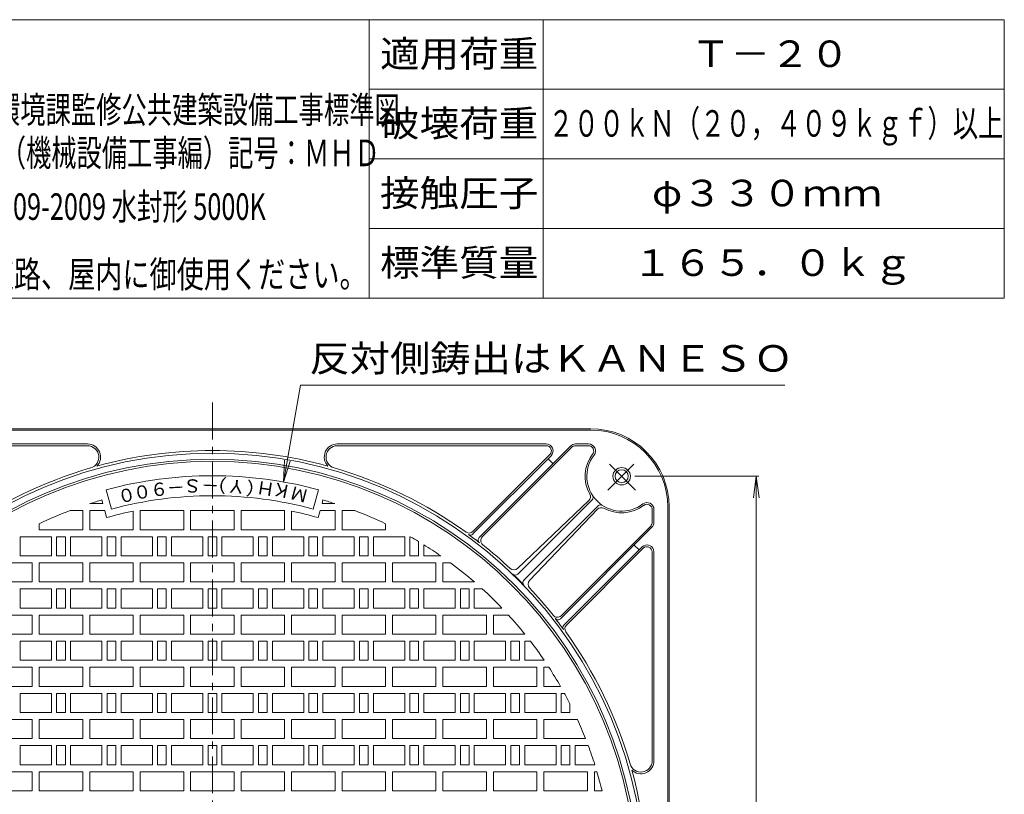
# Model space of a CAD drawing. Units: millimetres. Extents: x -982 to 768, y -1337 to 1408.
# Drawn here: x -363 to 768, y 518 to 1408 of the extents above; entities that cross this region are included whole.
import ezdxf

# ---------------------------------------------------------------- set-up
doc = ezdxf.new("R2010")
doc.units = ezdxf.units.MM
doc.header["$LTSCALE"] = 10
doc.linetypes.add('JWW_CENTER1', pattern=[6.773333, 4.233333, -0.846667, 0.846667, -0.846667])
for name, color, linetype in [('C-1', 7, 'Continuous'), ('C-2', 7, 'Continuous'), ('C-4', 7, 'Continuous'), ('F-0ﾚｲﾔ', 7, 'Continuous'), ('F-4ﾚｲﾔ', 7, 'Continuous')]:
    doc.layers.add(name, color=color, linetype=linetype)
doc.styles.add('ＭＳ ゴシック', font='txt', dxfattribs={"height": 1})

msp = doc.modelspace()

# ---------------------------------------------------------------- linework, layer by layer
at = {"layer": 'C-1', "color": 2, "linetype": 'Continuous', "lineweight": 9}
for p, q in [((-576.8, 937.7), (293.2, 937.7)), ((-575.3, 936.2), (293.2, 936.2)), ((-525.3, 920.2), (-285.3, 920.2)), ((-525.3, 918.2), (-285.3, 918.2)), ((241.8, 920.2), (1.8, 920.2)), ((241.8, 918.2), (1.8, 918.2)), ((164.9, 812.7), (270.1, 917.9)), ((290.5, 920.2), (275.7, 920.2)), ((275.7, 918.2), (290.5, 918.2)), ((246, 908), (157.6, 819.5)), ((157.6, 816.8), (247.4, 906.5)), ((271.5, 916.4), (168.4, 813.4)), ((249.7, 897.5), (244, 903.1)), ((290.8, 855.3), (208.8, 777.2)), ((209.3, 770.8), (294.6, 856.1)), ((216.3, 763.7), (301.7, 849.1)), ((300.9, 845.3), (222.7, 763.2)), ((363.7, 844.9), (363.7, 830.2)), ((365.7, 844.9), (365.7, 830.3)), ((381.7, 847.7), (381.7, 412.7)), ((383.2, 847.7), (383.2, -22.3)), ((258.2, 719.4), (363.4, 824.5)), ((258.9, 722.9), (362, 825.9)), ((343, 804.1), (348.7, 798.5)), ((262.3, 712.1), (352.1, 801.9)), ((265.1, 712), (353.5, 800.5)), ((363.7, 796.2), (363.7, 556.3)), ((365.7, 796.1), (365.7, 556.3))]:
    msp.add_line(p, q, dxfattribs=at)
at = {"layer": 'C-1', "color": 2, "linetype": 'JWW_CENTER1', "lineweight": 9}
for p, q in [((344.5, 867.2), (312.7, 899)), ((312.7, 867.2), (344.5, 899))]:
    msp.add_line(p, q, dxfattribs=at)
at = {"layer": 'C-1', "color": 2, "linetype": 'Continuous', "lineweight": 9}
for radius in [10, 7.5]:
    msp.add_circle((328.6, 883.1), radius, dxfattribs=at)
for centre, radius, start, end in [((293.2, 847.7), 90, 0, 90), ((293.2, 847.7), 88.5, 0, 90), ((-285.3, 905.2), 15, 315.7584, 90), ((-285.3, 905.2), 13, 286.2523, 90), ((1.8, 905.2), 15, 90, 224.242), ((1.8, 905.2), 13, 90, 253.7479), ((241.8, 912.2), 8, 315.0003, 90), ((241.8, 912.2), 6, 315.0003, 90), ((275.7, 912.2), 8, 90, 134.9997), ((275.7, 912.2), 6, 90, 134.9997), ((290.5, 912.2), 8, 322.6137, 90), ((290.5, 912.2), 6, 322.6139, 90), ((-141.8, 412.7), 497, 0, 180), ((-141.8, 412.7), 500, 74.5944, 105.4056), ((328.6, 883.1), 42, 142.6139, 209.141), ((328.6, 883.1), 40, 142.614, 307.3861), ((-141.8, 412.7), 490, 0, 180), ((-141.8, 412.7), 500, 106.2522, 125.6738), ((-141.8, 412.7), 500, 54.3262, 73.7478), ((286.7, 859.7), 6, 313.6124, 29.1406), ((291.8, 859), 4, 315, 33.1968), ((304.5, 846.2), 4, 56.8032, 135), ((328.6, 883.1), 42, 240.8591, 307.3861), ((357.7, 844.9), 8, 0, 127.386), ((357.7, 844.9), 6, 0, 127.3862), ((305.2, 841.1), 6, 60.859, 136.3876), ((357.7, 830.2), 6, 314.9998, 0), ((357.7, 830.2), 8, 314.9999, 0), ((153.3, 823.8), 6, 234.3265, 315.0003), ((154.8, 819.6), 4, 233.9119, 314.9995), ((-141.8, 412.7), 499.5, 52.0732, 53.9119), ((167.7, 809.9), 4, 135, 232.0733), ((172.7, 809.2), 6, 134.9997, 231.5819), ((-141.8, 412.7), 500, 46.7942, 51.582), ((357.7, 796.2), 8, 0, 135), ((357.7, 796.2), 6, 0, 135), ((204.6, 781.5), 6, 226.7962, 313.6128), ((206.4, 773.6), 4, 226.0283, 315), ((-141.8, 412.7), 497.5, 45, 46.0283), ((-141.8, 412.7), 497.5, 43.9717, 45), ((219.2, 760.9), 4, 135, 223.9717), ((227.1, 759.1), 6, 136.3872, 223.2038), ((-141.8, 412.7), 500, 38.418, 43.2058), ((254.7, 727.1), 6, 218.4181, 315.0003), ((-141.8, 412.7), 499.5, 36.0881, 37.9268), ((255.4, 722.2), 4, 217.9267, 315), ((265.1, 709.3), 4, 135.0005, 216.0881), ((269.3, 707.8), 6, 134.9997, 215.6735), ((-141.8, 412.7), 500, 16.2522, 35.6738), ((350.7, 556.3), 13, 196.2521, 0), ((350.7, 556.3), 15, 225.7607, 0), ((-141.8, 412.7), 500, 0, 15.4055)]:
    msp.add_arc(centre, radius, start, end, dxfattribs=at)
at = {"layer": 'C-2', "color": 3, "linetype": 'JWW_CENTER1', "lineweight": 9}
msp.add_line((-141.8, 967.7), (-141.8, -142.3), dxfattribs=at)
at = {"layer": 'C-2', "color": 3, "linetype": 'Continuous', "lineweight": 9}
for p, q in [((-257.7, 845.4), (-263.7, 867.7)), ((-25.8, 845.4), (-19.9, 867.7)), ((-282.5, 851.7), (-267.7, 851.7)), ((-267.7, 851.7), (-268.8, 855.9)), ((-15.8, 851.7), (-14.7, 855.9)), ((-1, 851.7), (-15.8, 851.7)), ((-305.3, 843.7), (-290.8, 843.7)), ((-290.8, 821.7), (-290.8, 843.7)), ((-282.8, 821.7), (-282.8, 843.7)), ((-282.8, 843.7), (-265.5, 843.7)), ((-263.3, 835.6), (-265.5, 843.7)), ((-232.8, 821.7), (-232.8, 843.2)), ((-224.8, 821.7), (-224.8, 843.7)), ((-224.8, 843.7), (-174.8, 843.7)), ((-174.8, 821.7), (-174.8, 843.7)), ((-166.8, 821.7), (-166.8, 843.7)), ((-166.8, 843.7), (-116.8, 843.7)), ((-116.8, 821.7), (-116.8, 843.7)), ((-108.8, 821.7), (-108.8, 843.7)), ((-58.8, 843.7), (-108.8, 843.7)), ((-58.8, 821.7), (-58.8, 843.7)), ((-50.8, 821.7), (-50.8, 843.2)), ((-20.2, 835.6), (-18, 843.7)), ((-0.8, 843.7), (-18, 843.7)), ((-0.8, 821.7), (-0.8, 843.7)), ((7.2, 821.7), (7.2, 843.7)), ((21.8, 843.7), (7.2, 843.7)), ((-340.8, 821.7), (-340.8, 828.5)), ((57.2, 821.7), (57.2, 828.5)), ((-290.8, 821.7), (-340.8, 821.7)), ((-232.8, 821.7), (-282.8, 821.7)), ((-174.8, 821.7), (-224.8, 821.7)), ((-116.8, 821.7), (-166.8, 821.7)), ((-108.8, 821.7), (-58.8, 821.7)), ((-50.8, 821.7), (-0.8, 821.7)), ((7.2, 821.7), (57.2, 821.7)), ((-362.8, 791.7), (-362.8, 813.7)), ((-362.8, 813.7), (-326.8, 813.7)), ((-326.8, 813.7), (-326.8, 791.7)), ((-320.8, 791.7), (-320.8, 813.7)), ((-320.8, 813.7), (-310.8, 813.7)), ((-310.8, 791.7), (-310.8, 813.7)), ((-304.8, 791.7), (-304.8, 813.7)), ((-304.8, 813.7), (-268.8, 813.7)), ((-268.8, 813.7), (-268.8, 791.7)), ((-262.8, 791.7), (-262.8, 813.7)), ((-262.8, 813.7), (-252.8, 813.7)), ((-252.8, 791.7), (-252.8, 813.7)), ((-246.8, 791.7), (-246.8, 813.7)), ((-246.8, 813.7), (-210.8, 813.7)), ((-210.8, 813.7), (-210.8, 791.7)), ((-204.8, 791.7), (-204.8, 813.7)), ((-204.8, 813.7), (-194.8, 813.7)), ((-194.8, 791.7), (-194.8, 813.7)), ((-188.8, 791.7), (-188.8, 813.7)), ((-188.8, 813.7), (-152.8, 813.7)), ((-152.8, 813.7), (-152.8, 791.7)), ((-146.8, 791.7), (-146.8, 813.7)), ((-146.8, 813.7), (-136.8, 813.7)), ((-136.8, 791.7), (-136.8, 813.7)), ((-94.8, 813.7), (-130.8, 813.7)), ((-130.8, 813.7), (-130.8, 791.7)), ((-94.8, 791.7), (-94.8, 813.7)), ((-88.8, 791.7), (-88.8, 813.7)), ((-78.8, 813.7), (-88.8, 813.7)), ((-78.8, 791.7), (-78.8, 813.7)), ((-36.8, 813.7), (-72.8, 813.7)), ((-72.8, 813.7), (-72.8, 791.7)), ((-36.8, 791.7), (-36.8, 813.7)), ((-30.8, 791.7), (-30.8, 813.7)), ((-20.8, 813.7), (-30.8, 813.7)), ((-20.8, 791.7), (-20.8, 813.7)), ((21.2, 813.7), (-14.8, 813.7)), ((-14.8, 813.7), (-14.8, 791.7)), ((21.2, 791.7), (21.2, 813.7)), ((27.2, 791.7), (27.2, 813.7)), ((37.2, 813.7), (27.2, 813.7)), ((37.2, 791.7), (37.2, 813.7)), ((43.2, 813.7), (43.2, 791.7)), ((79.2, 813.7), (43.2, 813.7)), ((79.2, 791.7), (79.2, 813.7)), ((85.2, 791.7), (85.2, 813.7)), ((85.7, 813.7), (85.2, 813.7)), ((95.2, 791.7), (95.2, 808.1)), ((101.2, 804.5), (101.2, 791.7)), ((-398.8, 783.7), (-348.8, 783.7)), ((-326.8, 791.7), (-362.8, 791.7)), ((-348.8, 761.7), (-348.8, 783.7)), ((-340.8, 761.7), (-340.8, 783.7)), ((-340.8, 783.7), (-290.8, 783.7)), ((-310.8, 791.7), (-320.8, 791.7)), ((-268.8, 791.7), (-304.8, 791.7)), ((-290.8, 761.7), (-290.8, 783.7)), ((-282.8, 761.7), (-282.8, 783.7)), ((-282.8, 783.7), (-232.8, 783.7)), ((-252.8, 791.7), (-262.8, 791.7)), ((-210.8, 791.7), (-246.8, 791.7)), ((-232.8, 761.7), (-232.8, 783.7)), ((-224.8, 761.7), (-224.8, 783.7)), ((-224.8, 783.7), (-174.8, 783.7)), ((-194.8, 791.7), (-204.8, 791.7)), ((-152.8, 791.7), (-188.8, 791.7)), ((-174.8, 761.7), (-174.8, 783.7)), ((-166.8, 761.7), (-166.8, 783.7)), ((-166.8, 783.7), (-116.8, 783.7)), ((-136.8, 791.7), (-146.8, 791.7)), ((-130.8, 791.7), (-94.8, 791.7)), ((-116.8, 761.7), (-116.8, 783.7)), ((-108.8, 761.7), (-108.8, 783.7)), ((-58.8, 783.7), (-108.8, 783.7)), ((-88.8, 791.7), (-78.8, 791.7)), ((-72.8, 791.7), (-36.8, 791.7)), ((-58.8, 761.7), (-58.8, 783.7)), ((-50.8, 761.7), (-50.8, 783.7)), ((-0.8, 783.7), (-50.8, 783.7)), ((-30.8, 791.7), (-20.8, 791.7)), ((-14.8, 791.7), (21.2, 791.7)), ((-0.8, 761.7), (-0.8, 783.7)), ((7.2, 761.7), (7.2, 783.7)), ((57.2, 783.7), (7.2, 783.7)), ((27.2, 791.7), (37.2, 791.7)), ((43.2, 791.7), (79.2, 791.7)), ((57.2, 761.7), (57.2, 783.7)), ((65.2, 761.7), (65.2, 783.7)), ((115.2, 783.7), (65.2, 783.7)), ((85.2, 791.7), (95.2, 791.7)), ((101.2, 791.7), (120.7, 791.7)), ((115.2, 761.7), (115.2, 783.7)), ((123.2, 761.7), (123.2, 783.7)), ((131.9, 783.7), (123.2, 783.7)), ((-348.8, 761.7), (-398.8, 761.7)), ((-290.8, 761.7), (-340.8, 761.7)), ((-232.8, 761.7), (-282.8, 761.7)), ((-174.8, 761.7), (-224.8, 761.7)), ((-116.8, 761.7), (-166.8, 761.7)), ((-108.8, 761.7), (-58.8, 761.7)), ((-50.8, 761.7), (-0.8, 761.7)), ((7.2, 761.7), (57.2, 761.7)), ((65.2, 761.7), (115.2, 761.7)), ((123.2, 761.7), (159.4, 761.7)), ((-362.8, 731.7), (-362.8, 753.7)), ((-362.8, 753.7), (-326.8, 753.7)), ((-326.8, 753.7), (-326.8, 731.7)), ((-320.8, 731.7), (-320.8, 753.7)), ((-320.8, 753.7), (-310.8, 753.7)), ((-310.8, 731.7), (-310.8, 753.7)), ((-304.8, 731.7), (-304.8, 753.7)), ((-304.8, 753.7), (-268.8, 753.7)), ((-268.8, 753.7), (-268.8, 731.7)), ((-262.8, 731.7), (-262.8, 753.7)), ((-262.8, 753.7), (-252.8, 753.7)), ((-252.8, 731.7), (-252.8, 753.7)), ((-246.8, 731.7), (-246.8, 753.7)), ((-246.8, 753.7), (-210.8, 753.7)), ((-210.8, 753.7), (-210.8, 731.7)), ((-204.8, 731.7), (-204.8, 753.7)), ((-204.8, 753.7), (-194.8, 753.7)), ((-194.8, 731.7), (-194.8, 753.7)), ((-188.8, 731.7), (-188.8, 753.7)), ((-188.8, 753.7), (-152.8, 753.7)), ((-152.8, 753.7), (-152.8, 731.7)), ((-146.8, 731.7), (-146.8, 753.7)), ((-146.8, 753.7), (-136.8, 753.7)), ((-136.8, 731.7), (-136.8, 753.7)), ((-94.8, 753.7), (-130.8, 753.7)), ((-130.8, 753.7), (-130.8, 731.7)), ((-94.8, 731.7), (-94.8, 753.7)), ((-88.8, 731.7), (-88.8, 753.7)), ((-78.8, 753.7), (-88.8, 753.7)), ((-78.8, 731.7), (-78.8, 753.7)), ((-36.8, 753.7), (-72.8, 753.7)), ((-72.8, 753.7), (-72.8, 731.7)), ((-36.8, 731.7), (-36.8, 753.7)), ((-30.8, 731.7), (-30.8, 753.7)), ((-20.8, 753.7), (-30.8, 753.7)), ((-20.8, 731.7), (-20.8, 753.7)), ((21.2, 753.7), (-14.8, 753.7)), ((-14.8, 753.7), (-14.8, 731.7)), ((21.2, 731.7), (21.2, 753.7)), ((27.2, 731.7), (27.2, 753.7)), ((37.2, 753.7), (27.2, 753.7)), ((37.2, 731.7), (37.2, 753.7)), ((79.2, 753.7), (43.2, 753.7)), ((43.2, 753.7), (43.2, 731.7)), ((79.2, 731.7), (79.2, 753.7)), ((85.2, 731.7), (85.2, 753.7)), ((95.2, 753.7), (85.2, 753.7)), ((95.2, 731.7), (95.2, 753.7)), ((137.2, 753.7), (101.2, 753.7)), ((101.2, 753.7), (101.2, 731.7)), ((137.2, 731.7), (137.2, 753.7)), ((143.2, 731.7), (143.2, 753.7)), ((153.2, 753.7), (143.2, 753.7)), ((153.2, 731.7), (153.2, 753.7)), ((159.2, 753.7), (159.2, 731.7)), ((168.5, 753.7), (159.2, 753.7)), ((-326.8, 731.7), (-362.8, 731.7)), ((-310.8, 731.7), (-320.8, 731.7)), ((-268.8, 731.7), (-304.8, 731.7)), ((-252.8, 731.7), (-262.8, 731.7)), ((-210.8, 731.7), (-246.8, 731.7)), ((-194.8, 731.7), (-204.8, 731.7)), ((-152.8, 731.7), (-188.8, 731.7)), ((-136.8, 731.7), (-146.8, 731.7)), ((-130.8, 731.7), (-94.8, 731.7)), ((-88.8, 731.7), (-78.8, 731.7)), ((-72.8, 731.7), (-36.8, 731.7)), ((-30.8, 731.7), (-20.8, 731.7)), ((-14.8, 731.7), (21.2, 731.7)), ((27.2, 731.7), (37.2, 731.7)), ((43.2, 731.7), (79.2, 731.7)), ((85.2, 731.7), (95.2, 731.7)), ((101.2, 731.7), (137.2, 731.7)), ((143.2, 731.7), (153.2, 731.7)), ((159.2, 731.7), (191, 731.7)), ((-398.8, 723.7), (-348.8, 723.7)), ((-348.8, 701.7), (-348.8, 723.7)), ((-340.8, 701.7), (-340.8, 723.7)), ((-340.8, 723.7), (-290.8, 723.7)), ((-290.8, 701.7), (-290.8, 723.7)), ((-282.8, 701.7), (-282.8, 723.7)), ((-282.8, 723.7), (-232.8, 723.7)), ((-232.8, 701.7), (-232.8, 723.7)), ((-224.8, 701.7), (-224.8, 723.7)), ((-224.8, 723.7), (-174.8, 723.7)), ((-174.8, 701.7), (-174.8, 723.7)), ((-166.8, 701.7), (-166.8, 723.7)), ((-166.8, 723.7), (-116.8, 723.7)), ((-116.8, 701.7), (-116.8, 723.7)), ((-108.8, 701.7), (-108.8, 723.7)), ((-58.8, 723.7), (-108.8, 723.7)), ((-58.8, 701.7), (-58.8, 723.7)), ((-50.8, 701.7), (-50.8, 723.7)), ((-0.8, 723.7), (-50.8, 723.7)), ((-0.8, 701.7), (-0.8, 723.7)), ((7.2, 701.7), (7.2, 723.7)), ((57.2, 723.7), (7.2, 723.7)), ((57.2, 701.7), (57.2, 723.7)), ((65.2, 701.7), (65.2, 723.7)), ((115.2, 723.7), (65.2, 723.7)), ((115.2, 701.7), (115.2, 723.7)), ((123.2, 701.7), (123.2, 723.7)), ((173.2, 723.7), (123.2, 723.7)), ((173.2, 701.7), (173.2, 723.7)), ((181.2, 701.7), (181.2, 723.7)), ((198.5, 723.7), (181.2, 723.7)), ((-348.8, 701.7), (-398.8, 701.7)), ((-290.8, 701.7), (-340.8, 701.7)), ((-232.8, 701.7), (-282.8, 701.7)), ((-174.8, 701.7), (-224.8, 701.7)), ((-116.8, 701.7), (-166.8, 701.7)), ((-108.8, 701.7), (-58.8, 701.7)), ((-50.8, 701.7), (-0.8, 701.7)), ((7.2, 701.7), (57.2, 701.7)), ((65.2, 701.7), (115.2, 701.7)), ((123.2, 701.7), (173.2, 701.7)), ((181.2, 701.7), (217.4, 701.7)), ((-362.8, 671.7), (-362.8, 693.7)), ((-362.8, 693.7), (-326.8, 693.7)), ((-326.8, 693.7), (-326.8, 671.7)), ((-320.8, 671.7), (-320.8, 693.7)), ((-320.8, 693.7), (-310.8, 693.7)), ((-310.8, 671.7), (-310.8, 693.7)), ((-304.8, 671.7), (-304.8, 693.7)), ((-304.8, 693.7), (-268.8, 693.7)), ((-268.8, 693.7), (-268.8, 671.7)), ((-262.8, 671.7), (-262.8, 693.7)), ((-262.8, 693.7), (-252.8, 693.7)), ((-252.8, 671.7), (-252.8, 693.7)), ((-246.8, 671.7), (-246.8, 693.7)), ((-246.8, 693.7), (-210.8, 693.7)), ((-210.8, 693.7), (-210.8, 671.7)), ((-204.8, 671.7), (-204.8, 693.7)), ((-204.8, 693.7), (-194.8, 693.7)), ((-194.8, 671.7), (-194.8, 693.7)), ((-188.8, 671.7), (-188.8, 693.7)), ((-188.8, 693.7), (-152.8, 693.7)), ((-152.8, 693.7), (-152.8, 671.7)), ((-146.8, 671.7), (-146.8, 693.7)), ((-146.8, 693.7), (-136.8, 693.7)), ((-136.8, 671.7), (-136.8, 693.7)), ((-94.8, 693.7), (-130.8, 693.7)), ((-130.8, 693.7), (-130.8, 671.7)), ((-94.8, 671.7), (-94.8, 693.7)), ((-88.8, 671.7), (-88.8, 693.7)), ((-78.8, 693.7), (-88.8, 693.7)), ((-78.8, 671.7), (-78.8, 693.7)), ((-36.8, 693.7), (-72.8, 693.7)), ((-72.8, 693.7), (-72.8, 671.7)), ((-36.8, 671.7), (-36.8, 693.7)), ((-30.8, 671.7), (-30.8, 693.7)), ((-20.8, 693.7), (-30.8, 693.7)), ((-20.8, 671.7), (-20.8, 693.7)), ((21.2, 693.7), (-14.8, 693.7)), ((-14.8, 693.7), (-14.8, 671.7)), ((21.2, 671.7), (21.2, 693.7)), ((27.2, 671.7), (27.2, 693.7)), ((37.2, 693.7), (27.2, 693.7)), ((37.2, 671.7), (37.2, 693.7)), ((79.2, 693.7), (43.2, 693.7)), ((43.2, 693.7), (43.2, 671.7)), ((79.2, 671.7), (79.2, 693.7)), ((85.2, 671.7), (85.2, 693.7)), ((95.2, 693.7), (85.2, 693.7)), ((95.2, 671.7), (95.2, 693.7)), ((137.2, 693.7), (101.2, 693.7)), ((101.2, 693.7), (101.2, 671.7)), ((137.2, 671.7), (137.2, 693.7)), ((143.2, 671.7), (143.2, 693.7)), ((153.2, 693.7), (143.2, 693.7)), ((153.2, 671.7), (153.2, 693.7)), ((195.2, 693.7), (159.2, 693.7)), ((159.2, 693.7), (159.2, 671.7)), ((195.2, 671.7), (195.2, 693.7)), ((201.2, 671.7), (201.2, 693.7)), ((211.2, 693.7), (201.2, 693.7)), ((211.2, 671.7), (211.2, 693.7)), ((217.2, 693.7), (217.2, 671.7)), ((223.7, 693.7), (217.2, 693.7)), ((-326.8, 671.7), (-362.8, 671.7)), ((-310.8, 671.7), (-320.8, 671.7)), ((-268.8, 671.7), (-304.8, 671.7)), ((-252.8, 671.7), (-262.8, 671.7)), ((-210.8, 671.7), (-246.8, 671.7)), ((-194.8, 671.7), (-204.8, 671.7)), ((-152.8, 671.7), (-188.8, 671.7)), ((-136.8, 671.7), (-146.8, 671.7)), ((-130.8, 671.7), (-94.8, 671.7)), ((-88.8, 671.7), (-78.8, 671.7)), ((-72.8, 671.7), (-36.8, 671.7)), ((-30.8, 671.7), (-20.8, 671.7)), ((-14.8, 671.7), (21.2, 671.7)), ((27.2, 671.7), (37.2, 671.7)), ((43.2, 671.7), (79.2, 671.7)), ((85.2, 671.7), (95.2, 671.7)), ((101.2, 671.7), (137.2, 671.7)), ((143.2, 671.7), (153.2, 671.7)), ((159.2, 671.7), (195.2, 671.7)), ((201.2, 671.7), (211.2, 671.7)), ((217.2, 671.7), (239.6, 671.7)), ((-398.8, 663.7), (-348.8, 663.7)), ((-348.8, 641.7), (-348.8, 663.7)), ((-340.8, 641.7), (-340.8, 663.7)), ((-340.8, 663.7), (-290.8, 663.7)), ((-290.8, 641.7), (-290.8, 663.7)), ((-282.8, 641.7), (-282.8, 663.7)), ((-282.8, 663.7), (-232.8, 663.7)), ((-232.8, 641.7), (-232.8, 663.7)), ((-224.8, 641.7), (-224.8, 663.7)), ((-224.8, 663.7), (-174.8, 663.7)), ((-174.8, 641.7), (-174.8, 663.7)), ((-166.8, 641.7), (-166.8, 663.7)), ((-166.8, 663.7), (-116.8, 663.7)), ((-116.8, 641.7), (-116.8, 663.7)), ((-108.8, 641.7), (-108.8, 663.7)), ((-58.8, 663.7), (-108.8, 663.7)), ((-58.8, 641.7), (-58.8, 663.7)), ((-50.8, 641.7), (-50.8, 663.7)), ((-0.8, 663.7), (-50.8, 663.7)), ((-0.8, 641.7), (-0.8, 663.7)), ((7.2, 641.7), (7.2, 663.7)), ((57.2, 663.7), (7.2, 663.7)), ((57.2, 641.7), (57.2, 663.7)), ((65.2, 641.7), (65.2, 663.7)), ((115.2, 663.7), (65.2, 663.7)), ((115.2, 641.7), (115.2, 663.7)), ((123.2, 641.7), (123.2, 663.7)), ((173.2, 663.7), (123.2, 663.7)), ((173.2, 641.7), (173.2, 663.7)), ((181.2, 641.7), (181.2, 663.7)), ((231.2, 663.7), (181.2, 663.7)), ((231.2, 641.7), (231.2, 663.7)), ((239.2, 641.7), (239.2, 663.7)), ((244.9, 663.7), (239.2, 663.7)), ((-348.8, 641.7), (-398.8, 641.7)), ((-290.8, 641.7), (-340.8, 641.7)), ((-232.8, 641.7), (-282.8, 641.7)), ((-174.8, 641.7), (-224.8, 641.7)), ((-116.8, 641.7), (-166.8, 641.7)), ((-108.8, 641.7), (-58.8, 641.7)), ((-50.8, 641.7), (-0.8, 641.7)), ((7.2, 641.7), (57.2, 641.7)), ((65.2, 641.7), (115.2, 641.7)), ((123.2, 641.7), (173.2, 641.7)), ((181.2, 641.7), (231.2, 641.7)), ((239.2, 641.7), (258.3, 641.7)), ((-362.8, 611.7), (-362.8, 633.7)), ((-362.8, 633.7), (-326.8, 633.7)), ((-326.8, 633.7), (-326.8, 611.7)), ((-320.8, 611.7), (-320.8, 633.7)), ((-320.8, 633.7), (-310.8, 633.7)), ((-310.8, 611.7), (-310.8, 633.7)), ((-304.8, 611.7), (-304.8, 633.7)), ((-304.8, 633.7), (-268.8, 633.7)), ((-268.8, 633.7), (-268.8, 611.7)), ((-262.8, 611.7), (-262.8, 633.7)), ((-262.8, 633.7), (-252.8, 633.7)), ((-252.8, 611.7), (-252.8, 633.7)), ((-246.8, 611.7), (-246.8, 633.7)), ((-246.8, 633.7), (-210.8, 633.7)), ((-210.8, 633.7), (-210.8, 611.7)), ((-204.8, 611.7), (-204.8, 633.7)), ((-204.8, 633.7), (-194.8, 633.7)), ((-194.8, 611.7), (-194.8, 633.7)), ((-188.8, 611.7), (-188.8, 633.7)), ((-188.8, 633.7), (-152.8, 633.7)), ((-152.8, 633.7), (-152.8, 611.7)), ((-146.8, 611.7), (-146.8, 633.7)), ((-146.8, 633.7), (-136.8, 633.7)), ((-136.8, 611.7), (-136.8, 633.7)), ((-94.8, 633.7), (-130.8, 633.7)), ((-130.8, 633.7), (-130.8, 611.7)), ((-94.8, 611.7), (-94.8, 633.7)), ((-88.8, 611.7), (-88.8, 633.7)), ((-78.8, 633.7), (-88.8, 633.7)), ((-78.8, 611.7), (-78.8, 633.7)), ((-36.8, 633.7), (-72.8, 633.7)), ((-72.8, 633.7), (-72.8, 611.7)), ((-36.8, 611.7), (-36.8, 633.7)), ((-30.8, 611.7), (-30.8, 633.7)), ((-20.8, 633.7), (-30.8, 633.7)), ((-20.8, 611.7), (-20.8, 633.7)), ((21.2, 633.7), (-14.8, 633.7)), ((-14.8, 633.7), (-14.8, 611.7)), ((21.2, 611.7), (21.2, 633.7)), ((27.2, 611.7), (27.2, 633.7)), ((37.2, 633.7), (27.2, 633.7)), ((37.2, 611.7), (37.2, 633.7)), ((79.2, 633.7), (43.2, 633.7)), ((43.2, 633.7), (43.2, 611.7)), ((79.2, 611.7), (79.2, 633.7)), ((85.2, 611.7), (85.2, 633.7)), ((95.2, 633.7), (85.2, 633.7)), ((95.2, 611.7), (95.2, 633.7)), ((137.2, 633.7), (101.2, 633.7)), ((101.2, 633.7), (101.2, 611.7)), ((137.2, 611.7), (137.2, 633.7)), ((143.2, 611.7), (143.2, 633.7)), ((153.2, 633.7), (143.2, 633.7)), ((153.2, 611.7), (153.2, 633.7)), ((195.2, 633.7), (159.2, 633.7)), ((159.2, 633.7), (159.2, 611.7)), ((195.2, 611.7), (195.2, 633.7)), ((201.2, 611.7), (201.2, 633.7)), ((211.2, 633.7), (201.2, 633.7)), ((211.2, 611.7), (211.2, 633.7)), ((253.2, 633.7), (217.2, 633.7)), ((217.2, 633.7), (217.2, 611.7)), ((253.2, 611.7), (253.2, 633.7)), ((259.2, 611.7), (259.2, 633.7)), ((262.8, 633.7), (259.2, 633.7)), ((-326.8, 611.7), (-362.8, 611.7)), ((-310.8, 611.7), (-320.8, 611.7)), ((-268.8, 611.7), (-304.8, 611.7)), ((-252.8, 611.7), (-262.8, 611.7)), ((-210.8, 611.7), (-246.8, 611.7)), ((-194.8, 611.7), (-204.8, 611.7)), ((-152.8, 611.7), (-188.8, 611.7)), ((-136.8, 611.7), (-146.8, 611.7)), ((-130.8, 611.7), (-94.8, 611.7)), ((-88.8, 611.7), (-78.8, 611.7)), ((-72.8, 611.7), (-36.8, 611.7)), ((-30.8, 611.7), (-20.8, 611.7)), ((-14.8, 611.7), (21.2, 611.7)), ((27.2, 611.7), (37.2, 611.7)), ((43.2, 611.7), (79.2, 611.7)), ((85.2, 611.7), (95.2, 611.7)), ((101.2, 611.7), (137.2, 611.7)), ((143.2, 611.7), (153.2, 611.7)), ((159.2, 611.7), (195.2, 611.7)), ((201.2, 611.7), (211.2, 611.7)), ((217.2, 611.7), (253.2, 611.7)), ((259.2, 611.7), (269.2, 611.7)), ((269.2, 611.7), (269.2, 621.5)), ((-398.8, 603.7), (-348.8, 603.7)), ((-348.8, 581.7), (-348.8, 603.7)), ((-340.8, 581.7), (-340.8, 603.7)), ((-340.8, 603.7), (-290.8, 603.7)), ((-290.8, 581.7), (-290.8, 603.7)), ((-282.8, 581.7), (-282.8, 603.7)), ((-282.8, 603.7), (-232.8, 603.7)), ((-232.8, 581.7), (-232.8, 603.7)), ((-224.8, 581.7), (-224.8, 603.7)), ((-224.8, 603.7), (-174.8, 603.7)), ((-174.8, 581.7), (-174.8, 603.7)), ((-166.8, 581.7), (-166.8, 603.7)), ((-166.8, 603.7), (-116.8, 603.7)), ((-116.8, 581.7), (-116.8, 603.7)), ((-108.8, 581.7), (-108.8, 603.7)), ((-58.8, 603.7), (-108.8, 603.7)), ((-58.8, 581.7), (-58.8, 603.7)), ((-50.8, 581.7), (-50.8, 603.7)), ((-0.8, 603.7), (-50.8, 603.7)), ((-0.8, 581.7), (-0.8, 603.7)), ((7.2, 581.7), (7.2, 603.7)), ((57.2, 603.7), (7.2, 603.7)), ((57.2, 581.7), (57.2, 603.7)), ((65.2, 581.7), (65.2, 603.7)), ((115.2, 603.7), (65.2, 603.7)), ((115.2, 581.7), (115.2, 603.7)), ((123.2, 581.7), (123.2, 603.7)), ((173.2, 603.7), (123.2, 603.7)), ((173.2, 581.7), (173.2, 603.7)), ((181.2, 581.7), (181.2, 603.7)), ((231.2, 603.7), (181.2, 603.7)), ((231.2, 581.7), (231.2, 603.7)), ((239.2, 581.7), (239.2, 603.7)), ((277.8, 603.7), (239.2, 603.7)), ((-348.8, 581.7), (-398.8, 581.7)), ((-290.8, 581.7), (-340.8, 581.7)), ((-232.8, 581.7), (-282.8, 581.7)), ((-174.8, 581.7), (-224.8, 581.7)), ((-116.8, 581.7), (-166.8, 581.7)), ((-108.8, 581.7), (-58.8, 581.7)), ((-50.8, 581.7), (-0.8, 581.7)), ((7.2, 581.7), (57.2, 581.7)), ((65.2, 581.7), (115.2, 581.7)), ((123.2, 581.7), (173.2, 581.7)), ((181.2, 581.7), (231.2, 581.7)), ((239.2, 581.7), (287.1, 581.7)), ((-362.8, 551.7), (-362.8, 573.7)), ((-362.8, 573.7), (-326.8, 573.7)), ((-326.8, 573.7), (-326.8, 551.7)), ((-320.8, 551.7), (-320.8, 573.7)), ((-320.8, 573.7), (-310.8, 573.7)), ((-310.8, 551.7), (-310.8, 573.7)), ((-304.8, 551.7), (-304.8, 573.7)), ((-304.8, 573.7), (-268.8, 573.7)), ((-268.8, 573.7), (-268.8, 551.7)), ((-262.8, 551.7), (-262.8, 573.7)), ((-262.8, 573.7), (-252.8, 573.7)), ((-252.8, 551.7), (-252.8, 573.7)), ((-246.8, 551.7), (-246.8, 573.7)), ((-246.8, 573.7), (-210.8, 573.7)), ((-210.8, 573.7), (-210.8, 551.7)), ((-204.8, 551.7), (-204.8, 573.7)), ((-204.8, 573.7), (-194.8, 573.7)), ((-194.8, 551.7), (-194.8, 573.7)), ((-188.8, 551.7), (-188.8, 573.7)), ((-188.8, 573.7), (-152.8, 573.7)), ((-152.8, 573.7), (-152.8, 551.7)), ((-146.8, 551.7), (-146.8, 573.7)), ((-146.8, 573.7), (-136.8, 573.7)), ((-136.8, 551.7), (-136.8, 573.7)), ((-94.8, 573.7), (-130.8, 573.7)), ((-130.8, 573.7), (-130.8, 551.7)), ((-94.8, 551.7), (-94.8, 573.7)), ((-88.8, 551.7), (-88.8, 573.7)), ((-78.8, 573.7), (-88.8, 573.7)), ((-78.8, 551.7), (-78.8, 573.7)), ((-36.8, 573.7), (-72.8, 573.7)), ((-72.8, 573.7), (-72.8, 551.7)), ((-36.8, 551.7), (-36.8, 573.7)), ((-30.8, 551.7), (-30.8, 573.7)), ((-20.8, 573.7), (-30.8, 573.7)), ((-20.8, 551.7), (-20.8, 573.7)), ((21.2, 573.7), (-14.8, 573.7)), ((-14.8, 573.7), (-14.8, 551.7)), ((21.2, 551.7), (21.2, 573.7)), ((27.2, 551.7), (27.2, 573.7)), ((37.2, 573.7), (27.2, 573.7)), ((37.2, 551.7), (37.2, 573.7)), ((79.2, 573.7), (43.2, 573.7)), ((43.2, 573.7), (43.2, 551.7)), ((79.2, 551.7), (79.2, 573.7)), ((85.2, 551.7), (85.2, 573.7)), ((95.2, 573.7), (85.2, 573.7)), ((95.2, 551.7), (95.2, 573.7)), ((137.2, 573.7), (101.2, 573.7)), ((101.2, 573.7), (101.2, 551.7)), ((137.2, 551.7), (137.2, 573.7)), ((143.2, 551.7), (143.2, 573.7)), ((153.2, 573.7), (143.2, 573.7)), ((153.2, 551.7), (153.2, 573.7)), ((195.2, 573.7), (159.2, 573.7)), ((159.2, 573.7), (159.2, 551.7)), ((195.2, 551.7), (195.2, 573.7)), ((201.2, 551.7), (201.2, 573.7)), ((211.2, 573.7), (201.2, 573.7)), ((211.2, 551.7), (211.2, 573.7)), ((253.2, 573.7), (217.2, 573.7)), ((217.2, 573.7), (217.2, 551.7)), ((253.2, 551.7), (253.2, 573.7)), ((259.2, 551.7), (259.2, 573.7)), ((269.2, 573.7), (259.2, 573.7)), ((269.2, 551.7), (269.2, 573.7)), ((275.2, 573.7), (275.2, 551.7)), ((290.2, 573.7), (275.2, 573.7)), ((-398.8, 543.7), (-348.8, 543.7)), ((-326.8, 551.7), (-362.8, 551.7)), ((-348.8, 521.7), (-348.8, 543.7)), ((-340.8, 521.7), (-340.8, 543.7)), ((-340.8, 543.7), (-290.8, 543.7)), ((-310.8, 551.7), (-320.8, 551.7)), ((-268.8, 551.7), (-304.8, 551.7)), ((-290.8, 521.7), (-290.8, 543.7)), ((-282.8, 521.7), (-282.8, 543.7)), ((-282.8, 543.7), (-232.8, 543.7)), ((-252.8, 551.7), (-262.8, 551.7)), ((-210.8, 551.7), (-246.8, 551.7)), ((-232.8, 521.7), (-232.8, 543.7)), ((-224.8, 521.7), (-224.8, 543.7)), ((-224.8, 543.7), (-174.8, 543.7)), ((-194.8, 551.7), (-204.8, 551.7)), ((-152.8, 551.7), (-188.8, 551.7)), ((-174.8, 521.7), (-174.8, 543.7)), ((-166.8, 521.7), (-166.8, 543.7)), ((-166.8, 543.7), (-116.8, 543.7)), ((-136.8, 551.7), (-146.8, 551.7)), ((-130.8, 551.7), (-94.8, 551.7)), ((-116.8, 521.7), (-116.8, 543.7)), ((-108.8, 521.7), (-108.8, 543.7)), ((-58.8, 543.7), (-108.8, 543.7)), ((-88.8, 551.7), (-78.8, 551.7)), ((-72.8, 551.7), (-36.8, 551.7)), ((-58.8, 521.7), (-58.8, 543.7)), ((-50.8, 521.7), (-50.8, 543.7)), ((-0.8, 543.7), (-50.8, 543.7)), ((-30.8, 551.7), (-20.8, 551.7)), ((-14.8, 551.7), (21.2, 551.7)), ((-0.8, 521.7), (-0.8, 543.7)), ((7.2, 521.7), (7.2, 543.7)), ((57.2, 543.7), (7.2, 543.7)), ((27.2, 551.7), (37.2, 551.7)), ((43.2, 551.7), (79.2, 551.7)), ((57.2, 521.7), (57.2, 543.7)), ((65.2, 521.7), (65.2, 543.7)), ((115.2, 543.7), (65.2, 543.7)), ((85.2, 551.7), (95.2, 551.7)), ((101.2, 551.7), (137.2, 551.7)), ((115.2, 521.7), (115.2, 543.7)), ((123.2, 521.7), (123.2, 543.7)), ((173.2, 543.7), (123.2, 543.7)), ((143.2, 551.7), (153.2, 551.7)), ((159.2, 551.7), (195.2, 551.7)), ((173.2, 521.7), (173.2, 543.7)), ((181.2, 521.7), (181.2, 543.7)), ((231.2, 543.7), (181.2, 543.7)), ((201.2, 551.7), (211.2, 551.7)), ((217.2, 551.7), (253.2, 551.7)), ((231.2, 521.7), (231.2, 543.7)), ((239.2, 521.7), (239.2, 543.7)), ((289.2, 543.7), (239.2, 543.7)), ((259.2, 551.7), (269.2, 551.7)), ((275.2, 551.7), (297.8, 551.7)), ((289.2, 521.7), (289.2, 543.7)), ((297.2, 521.7), (297.2, 543.7)), ((300.2, 543.7), (297.2, 543.7)), ((-348.8, 521.7), (-398.8, 521.7)), ((-290.8, 521.7), (-340.8, 521.7)), ((-232.8, 521.7), (-282.8, 521.7)), ((-174.8, 521.7), (-224.8, 521.7)), ((-116.8, 521.7), (-166.8, 521.7)), ((-108.8, 521.7), (-58.8, 521.7)), ((-50.8, 521.7), (-0.8, 521.7)), ((7.2, 521.7), (57.2, 521.7)), ((65.2, 521.7), (115.2, 521.7)), ((123.2, 521.7), (173.2, 521.7)), ((181.2, 521.7), (231.2, 521.7)), ((239.2, 521.7), (289.2, 521.7)), ((297.2, 521.7), (306.2, 521.7))]:
    msp.add_line(p, q, dxfattribs=at)
for radius, start, end in [(487.5, 0, 180), (471, 75, 105), (448, 75, 105), (461, 105.9943, 107.7721), (461, 72.2279, 74.0057), (461, 110.784, 115.5736), (440, 101.9359, 106.0418), (440, 73.9582, 78.0641), (461, 64.4264, 69.216), (461, 59.0627, 60.4411), (461, 55.2982, 58.1893), (461, 49.2049, 53.5883), (461, 43.7866, 47.7056), (461, 38.8217, 42.4247), (461, 34.1819, 37.5566), (461, 29.785, 32.9884), (461, 26.9327, 28.6458), (461, 21.5058, 24.4763), (461, 17.5488, 20.4409), (461, 13.6767, 16.5089)]:
    msp.add_arc((-141.8, 412.7), radius, start, end, dxfattribs=at)
at = {"layer": 'C-4', "color": 7, "linetype": 'Continuous', "lineweight": 9}
for p, q in [((-60, 876.5), (-40.4, 987.7)), ((-40.4, 987.7), (516.2, 987.7)), ((-60, 876.5), (-58.9, 901.5)), ((-60, 876.5), (-52.5, 900.4)), ((343.6, 883.1), (486.2, 883.1)), ((483.2, 883.1), (480, 858.3)), ((483.2, -57.7), (483.2, 883.1)), ((483.2, 883.1), (486.5, 858.3))]:
    msp.add_line(p, q, dxfattribs=at)
at = {"layer": 'F-0ﾚｲﾔ', "color": 7, "linetype": 'Continuous', "lineweight": 9}
for p, q in [((768.4, 1407.7), (-981.6, 1407.7)), ((38.4, 1087.7), (38.4, 1407.7)), ((238.4, 1087.7), (238.4, 1407.7)), ((768.4, 1087.7), (768.4, 1407.7)), ((768.4, 1327.7), (38.4, 1327.7)), ((768.4, 1247.7), (38.4, 1247.7)), ((768.4, 1167.7), (38.4, 1167.7)), ((768.4, 1087.7), (-981.6, 1087.7))]:
    msp.add_line(p, q, dxfattribs=at)

# ---------------------------------------------------------------- texts
at = {"layer": 'C-2', "color": 6, "linetype": 'Continuous', "lineweight": 0, "style": 'ＭＳ ゴシック'}
for s, rotation, p in [('０', 188.9998, (-213.5, 874.2)), ('９', 186.0001, (-193.6, 876.8)), ('Ｓ', 179.9993, (-154.1, 879.6)), ('－', 177.0001, (-133.7, 879.8)), ('Ｈ', 171.0002, (-69.3, 874.9)), ('Ｋ', 168.0007, (-50.4, 872)), ('Ｍ', 165.0006, (-30.1, 866.9)), ('０', 192, (-231.9, 870.9)), ('－', 182.9999, (-173.9, 878.6))]:
    msp.add_text(s, height=15.2, rotation=rotation, dxfattribs=at).set_placement(p)
at = {"layer": 'C-2', "color": 6, "linetype": 'Continuous', "lineweight": 0, "style": 'ＭＳ ゴシック', "width": 1.1}
msp.add_text('（Ｙ）', height=15.24, rotation=174, dxfattribs=at).set_placement((-79.3, 875.3))
at = {"layer": 'C-4', "color": 2, "linetype": 'Continuous', "lineweight": 0, "style": 'ＭＳ ゴシック', "width": 1.114583}
msp.add_text('反対側鋳出はＫＡＮＥＳＯ', height=30.48, dxfattribs=at).set_placement((-30.3, 1003.3))
at = {"layer": 'F-4ﾚｲﾔ', "color": 2, "linetype": 'Continuous', "lineweight": 0, "style": 'ＭＳ ゴシック'}
for s, width, p in [('適用荷重', 1.09375, (50.9, 1353.3)), ('Ｔ－２０', 1.09375, (408.4, 1353.3)), ('破壊荷重', 1.09375, (50.9, 1273.3)), ('接触圧子', 1.09375, (50.9, 1193.3)), ('φ３３０ｍｍ', 1.104167, (363.4, 1193.3)), ('標準質量', 1.09375, (50.9, 1113.3)), ('１６５．０ｋｇ', 1.107143, (340.9, 1113.3))]:
    msp.add_text(s, height=30.48, dxfattribs=dict(at, width=width)).set_placement(p)
at = {"layer": 'F-4ﾚｲﾔ', "color": 3, "linetype": 'Continuous', "lineweight": 0, "style": 'ＭＳ ゴシック'}
for s, width, p in [('国土交通省大臣官房庁営繕部設備・環境課監修公共建築設備工事標準図', 0.699219, (-856.8, 1289)), ('２００ｋＮ（２０，４０９ｋｇｆ）以上', 0.698611, (244.4, 1273.3)), ('（機械設備工事編）記号：ＭＨＤ', 0.698333, (-385, 1239.4)), ('空気調和・衛生工学会規格SHASE-S209-2009 水封形 5000K', 0.699519, (-854.3, 1177.7))]:
    msp.add_text(s, height=30.48, dxfattribs=dict(at, width=width)).set_placement(p)
at = {"layer": 'F-4ﾚｲﾔ', "color": 4, "linetype": 'Continuous', "lineweight": 0, "style": 'ＭＳ ゴシック', "width": 0.75}
msp.add_text('公道を除く敷地周辺道路、敷地内道路、屋内に御使用ください。', height=30.48, dxfattribs=at).set_placement((-868.9, 1099.9))

doc.saveas('drawing.dxf')
